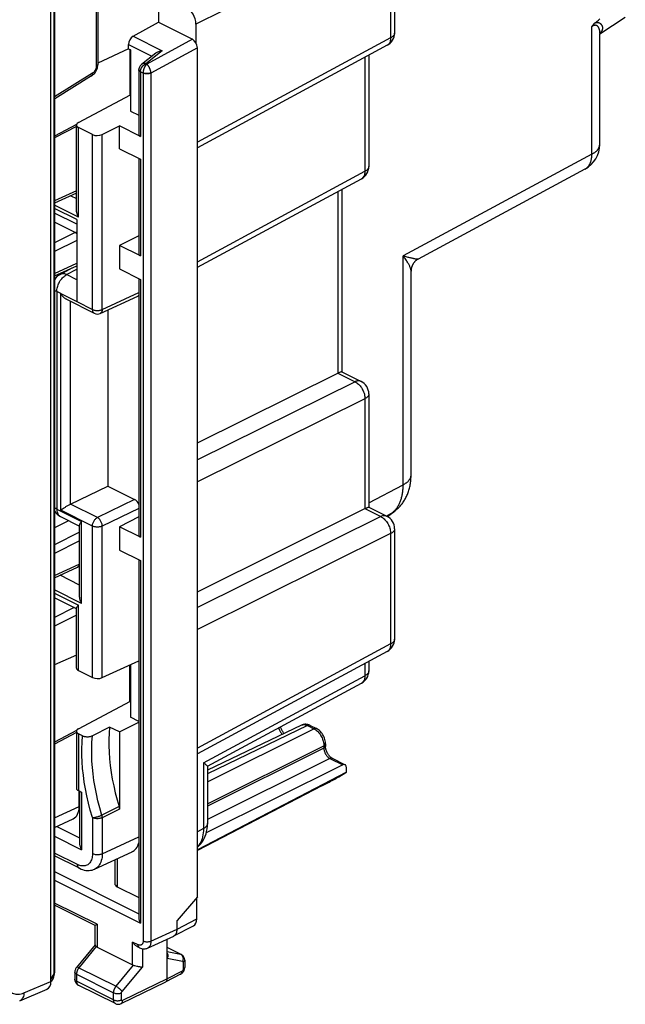
# Model space of a CAD drawing. Units: millimetres. Extents: x 238.9 to 293.6, y 174.8 to 236.1.
# Drawn here: x 271.3 to 292.9, y 174.8 to 210 of the extents above; entities that cross this region are included whole.
import ezdxf

# ---------------------------------------------------------------- set-up
doc = ezdxf.new("R2010")
doc.units = ezdxf.units.MM
doc.header["$LTSCALE"] = 30.734
doc.layers.get('0').update_dxf_attribs({"linetype": 'CONTINUOUS'})
for name, color, linetype in [('ASSI', 7, 'CONTINUOUS'), ('DRAFT', 7, 'CONTINUOUS'), ('RACCORDO', 7, 'CONTINUOUS'), ('SMUSSO', 7, 'CONTINUOUS')]:
    doc.layers.add(name, color=color, linetype=linetype)

msp = doc.modelspace()

# ---------------------------------------------------------------- linework, layer by layer
at = {"color": 7, "linetype": 'CONTINUOUS'}
for p, q in [((272.398, 175.609), (272.398, 212.969)), ((274.07, 210.858), (274.07, 208.362)), ((272.523, 210.35), (272.523, 207.214)), ((275.165, 208.929), (274.07, 208.415)), ((275.165, 208.929), (275.241, 208.892)), ((275.21, 208.907), (275.21, 207.263)), ((275.241, 208.892), (275.241, 206.696)), ((273.847, 207.954), (272.53, 207.142)), ((272.523, 207.202), (272.523, 207.214)), ((272.526, 207.148), (272.526, 175.949)), ((273.309, 206.22), (272.526, 205.809)), ((273.306, 206.149), (272.526, 205.74)), ((273.306, 203.768), (272.526, 203.408)), ((273.265, 202.368), (272.526, 202.737)), ((272.526, 200.812), (273.319, 201.178)), ((272.526, 190.028), (273.351, 190.409)), ((273.351, 190.409), (273.354, 190.41)), ((273.419, 190.443), (273.354, 190.41)), ((273.306, 187.262), (272.526, 186.919)), ((275.21, 185.612), (275.21, 186.916)), ((273.309, 184.569), (272.526, 184.158)), ((273.306, 184.498), (272.526, 184.089)), ((273.407, 181.859), (273.407, 182.415)), ((272.526, 181.115), (273.191, 181.422)), ((272.472, 175.729), (272.402, 175.607)), ((271.28, 174.924), (272.256, 175.333))]:
    msp.add_line(p, q, dxfattribs=at)
at = {"color": 250, "linetype": 'CONTINUOUS'}
for p, q in [((272.498, 213.02), (272.498, 175.885)), ((274.013, 210.788), (274.013, 208.292)), ((273.885, 208.054), (272.523, 207.214)), ((273.306, 203.852), (272.526, 203.492)), ((273.266, 202.368), (272.526, 201.995)), ((273.265, 202.368), (273.319, 202.392)), ((273.319, 202.079), (272.526, 201.68)), ((272.526, 200.896), (273.319, 201.262)), ((273.028, 192.069), (272.526, 191.816)), ((273.419, 191.661), (272.526, 191.211)), ((273.419, 191.346), (272.526, 190.896)), ((272.526, 190.112), (273.404, 190.518)), ((273.419, 190.525), (273.404, 190.518)), ((273.224, 188.967), (272.526, 188.615)), ((273.306, 188.693), (272.526, 188.3)), ((272.526, 181.452), (273.407, 181.859)), ((272.498, 175.885), (272.398, 175.707)), ((271.434, 175.205), (272.398, 175.609))]:
    msp.add_line(p, q, dxfattribs=at)
at = {"color": 7, "linetype": 'CONTINUOUS'}
for points in [[(273.847, 207.954), (273.869, 207.968), (273.897, 207.99), (273.923, 208.015), (273.948, 208.042), (273.972, 208.071), (273.993, 208.103), (274.012, 208.137), (274.029, 208.173), (274.044, 208.21), (274.055, 208.248), (274.064, 208.287), (274.069, 208.327), (274.07, 208.362)], [(272.526, 207.148), (272.526, 207.149), (272.526, 207.155), (272.526, 207.162), (272.525, 207.17), (272.524, 207.18), (272.523, 207.19), (272.523, 207.202)], [(273.265, 202.368), (273.284, 202.357), (273.301, 202.343), (273.319, 202.327), (273.319, 202.327)], [(273.354, 190.41), (273.364, 190.416), (273.376, 190.427), (273.386, 190.441), (273.394, 190.457), (273.4, 190.475), (273.403, 190.496), (273.404, 190.518)], [(272.472, 175.729), (272.48, 175.746), (272.495, 175.778), (272.506, 175.811), (272.516, 175.845), (272.522, 175.881), (272.525, 175.918), (272.526, 175.949)]]:
    msp.add_lwpolyline(points, dxfattribs=at)
at = {"color": 250, "linetype": 'CONTINUOUS'}
for points in [[(274.013, 208.292), (274.012, 208.274), (274.01, 208.257), (274.007, 208.239), (274.003, 208.222), (273.997, 208.205), (273.991, 208.188), (273.984, 208.173), (273.977, 208.158), (273.969, 208.144), (273.961, 208.132), (273.953, 208.12), (273.945, 208.109), (273.936, 208.099), (273.927, 208.089), (273.918, 208.08), (273.907, 208.071), (273.896, 208.062), (273.885, 208.054)], [(274.07, 208.362), (274.069, 208.35), (274.064, 208.337), (274.055, 208.325), (274.044, 208.313), (274.03, 208.302), (274.013, 208.292)], [(273.847, 207.954), (273.852, 207.957), (273.863, 207.968), (273.872, 207.981), (273.879, 207.996), (273.883, 208.014), (273.885, 208.033), (273.885, 208.054)], [(272.498, 175.885), (272.5, 175.851), (272.499, 175.819), (272.494, 175.788), (272.486, 175.76)], [(272.526, 175.944), (272.522, 175.924), (272.513, 175.904), (272.498, 175.885)], [(270.753, 175.705), (270.757, 175.644), (270.765, 175.585), (270.776, 175.53), (270.791, 175.478), (270.809, 175.43), (270.831, 175.385), (270.856, 175.343), (270.884, 175.305), (270.915, 175.271), (270.949, 175.241), (270.986, 175.215), (271.024, 175.194), (271.063, 175.178), (271.103, 175.166), (271.145, 175.159), (271.188, 175.155), (271.232, 175.155), (271.279, 175.16), (271.328, 175.171), (271.38, 175.185), (271.434, 175.205)], [(272.486, 175.76), (272.474, 175.734), (272.472, 175.729)], [(271.434, 175.205), (271.43, 175.16), (271.423, 175.117), (271.411, 175.077), (271.396, 175.041), (271.378, 175.008), (271.357, 174.98), (271.332, 174.956), (271.305, 174.936), (271.28, 174.924)]]:
    msp.add_lwpolyline(points, dxfattribs=at)
at = {"color": 7, "linetype": 'CONTINUOUS'}
for centre, major_axis, ratio, start_param, end_param in [((273.266, 203.97), (-0.112, 0.224), 0.612373, -3.826318, -3.59642), ((272.841, 182.142), (-0.358, 0.716), 0.61219, -3.160609, -2.255735), ((272.044, 175.787), (-0.223, 0.448), 0.611675, 3.101654, 4.028323)]:
    msp.add_ellipse(centre, major_axis=major_axis, ratio=ratio, start_param=start_param, end_param=end_param, dxfattribs=at)
at = {"layer": 'ASSI', "color": 7, "linetype": 'CONTINUOUS'}
msp.add_line((274.844, 184.522), (275.536, 184.871), dxfattribs=at)
at = {"layer": 'DRAFT', "color": 7, "linetype": 'CONTINUOUS'}
for p, q in [((292.002, 209.464), (292.917, 210.056)), ((274.844, 205.352), (274.844, 206.173)), ((275.536, 202.25), (274.844, 201.901)), ((274.844, 201.901), (274.844, 201.065)), ((274.432, 199.6), (274.432, 193.303)), ((275.536, 192.204), (274.844, 191.855)), ((274.844, 191.855), (274.844, 191.019)), ((274.844, 184.522), (274.494, 184.697)), ((282.959, 183.084), (277.627, 180.314)), ((282.072, 182.593), (277.627, 180.284)), ((277.627, 178.63), (276.907, 177.783))]:
    msp.add_line(p, q, dxfattribs=at)
at = {"layer": 'RACCORDO', "color": 250, "linetype": 'CONTINUOUS'}
for p, q in [((284.533, 213.257), (277.579, 209.808)), ((284.533, 213.257), (284.533, 209.316)), ((291.721, 205.138), (291.721, 209.717)), ((275.334, 209.373), (276.374, 208.853)), ((277.45, 209.266), (275.822, 208.377)), ((284.533, 209.316), (277.627, 205.59)), ((292.01, 209.48), (292.002, 209.472)), ((275.165, 209.074), (276, 208.657)), ((277.627, 208.961), (275.969, 208.056)), ((276.374, 208.853), (275.792, 208.392)), ((283.613, 208.619), (283.613, 204.55)), ((275.822, 208.377), (275.792, 208.392)), ((275.537, 208.173), (275.536, 208.185)), ((275.689, 208.06), (275.595, 208.107)), ((275.595, 208.107), (275.595, 205.797)), ((275.689, 208.06), (275.689, 177.048)), ((275.969, 208.056), (275.969, 177.047)), ((273.379, 202.91), (273.379, 206.111)), ((273.879, 199.614), (273.879, 205.861)), ((274.229, 199.612), (274.229, 205.863)), ((292.002, 205.506), (292.002, 205.509)), ((291.721, 205.162), (284.982, 201.526)), ((275.595, 204.977), (275.595, 201.526)), ((277.627, 201.32), (283.613, 204.55)), ((273.106, 203.676), (273.306, 203.576)), ((282.647, 203.828), (282.647, 197.341)), ((273.379, 202.91), (272.526, 203.336)), ((273.319, 202.826), (272.526, 203.222)), ((284.982, 193.353), (284.982, 201.526)), ((272.953, 200.858), (273.319, 201.055)), ((273.319, 200.675), (272.953, 200.858)), ((275.595, 200.69), (275.595, 191.48)), ((272.748, 200.18), (272.605, 200.251)), ((272.605, 200.251), (272.605, 192.486)), ((272.748, 192.444), (272.748, 200.18)), ((272.748, 200.179), (273.319, 199.893)), ((274.229, 199.612), (275.536, 200.216)), ((273.098, 192.659), (273.098, 199.901)), ((273.319, 199.894), (273.879, 199.614)), ((282.647, 197.341), (283.26, 197.034)), ((283.26, 197.034), (277.627, 194.24)), ((283.613, 196.425), (277.627, 193.455)), ((283.613, 196.425), (283.613, 192.499)), ((283.754, 192.706), (284.982, 193.353)), ((275.387, 192.826), (274.056, 192.183)), ((272.605, 192.486), (273.492, 192.042)), ((273.879, 191.878), (272.748, 192.444)), ((274.056, 192.183), (273.101, 192.66)), ((275.536, 192.507), (274.229, 191.876)), ((283.613, 192.499), (284.179, 192.216)), ((273.492, 189.111), (273.492, 192.042)), ((284.179, 192.216), (277.627, 188.966)), ((284.379, 192.236), (284.568, 192.335)), ((284.409, 192.22), (284.568, 192.335)), ((284.415, 192.217), (284.417, 192.219)), ((284.417, 192.219), (284.437, 192.232)), ((273.879, 186.469), (273.879, 191.878)), ((274.229, 186.464), (274.229, 191.876)), ((284.533, 191.606), (277.627, 188.181)), ((284.533, 191.606), (284.533, 187.665)), ((275.595, 190.644), (275.595, 177.689)), ((273.419, 189.772), (272.724, 190.119)), ((273.492, 189.111), (272.526, 189.594)), ((272.526, 189.48), (273.379, 189.054)), ((273.379, 186.719), (273.379, 189.054)), ((284.533, 187.665), (277.627, 183.939)), ((283.613, 186.969), (283.613, 186.533)), ((277.847, 183.421), (283.613, 186.533)), ((281.568, 184.752), (277.987, 183.03)), ((281.568, 184.752), (281.795, 184.639)), ((273.379, 184.46), (273.379, 182.429)), ((277.987, 182.743), (281.795, 184.639)), ((277.987, 181.957), (282.148, 184.029)), ((282.148, 183.942), (277.987, 181.87)), ((282.165, 184.039), (282.148, 184.029)), ((282.148, 184.029), (282.148, 183.942)), ((277.847, 183.421), (277.847, 181.073)), ((282.36, 183.576), (277.987, 181.399)), ((282.36, 183.576), (282.82, 183.347)), ((273.492, 182.372), (273.492, 180.316)), ((274.829, 181.855), (274.214, 181.555)), ((274.844, 181.76), (274.229, 181.46)), ((272.603, 181.151), (273.419, 180.742)), ((273.879, 181.462), (273.879, 180.171)), ((274.229, 181.46), (274.229, 180.17)), ((272.526, 180.799), (273.492, 180.316)), ((277.847, 181.073), (277.627, 180.954)), ((274.229, 180.17), (275.536, 180.773)), ((273.349, 179.787), (272.526, 180.198)), ((274.767, 179.997), (274.767, 178.995)), ((272.526, 179.535), (275.536, 178.03)), ((272.526, 179.223), (275.595, 177.689)), ((274.048, 177.652), (272.526, 178.413)), ((274.048, 177.652), (274.048, 176.833)), ((276.907, 177.48), (277.608, 177.844)), ((275.969, 177.047), (276.907, 177.48)), ((275.512, 176.92), (275.311, 177.02)), ((275.311, 176.202), (275.311, 177.02)), ((274.017, 176.855), (273.398, 176.102)), ((275.664, 176.778), (275.664, 176.126)), ((277.028, 176.585), (276.554, 176.822)), ((276.554, 176.683), (277.028, 176.585)), ((276.554, 176.442), (277.099, 176.33)), ((277.117, 176.301), (277.117, 176.04)), ((273.309, 175.871), (274.636, 175.207)), ((273.309, 175.871), (273.309, 175.616)), ((273.398, 176.102), (274.724, 175.439)), ((274.724, 175.439), (275.35, 176.188)), ((274.936, 175.253), (275.664, 176.126)), ((277.082, 175.979), (276.554, 175.708)), ((274.636, 174.953), (273.309, 175.616)), ((276.554, 175.708), (274.953, 174.927)), ((274.636, 174.953), (274.636, 175.207)), ((274.918, 174.952), (274.918, 175.207))]:
    msp.add_line(p, q, dxfattribs=at)
at = {"layer": 'RACCORDO', "color": 7, "linetype": 'CONTINUOUS'}
for p, q in [((284.673, 213.43), (284.673, 209.489)), ((276.235, 212.599), (276.235, 209.873)), ((275.334, 209.373), (276.235, 209.873)), ((276.235, 209.873), (277.45, 209.266)), ((277.579, 209.808), (277.579, 209.133)), ((292.002, 205.509), (292.002, 209.476)), ((275.165, 208.929), (275.165, 209.074)), ((284.41, 209.049), (277.627, 205.389)), ((277.627, 178.63), (277.627, 208.961)), ((276.141, 208.768), (275.629, 208.362)), ((283.754, 208.695), (283.754, 204.724)), ((275.536, 208.175), (275.536, 205.869)), ((273.377, 206.291), (275.241, 207.279)), ((273.306, 203.198), (273.306, 206.2)), ((273.879, 205.861), (273.379, 206.111)), ((274.229, 205.863), (274.844, 206.173)), ((275.595, 205.797), (274.844, 206.173)), ((274.844, 205.352), (275.595, 204.977)), ((275.536, 205.006), (275.536, 201.597)), ((291.477, 204.629), (285.518, 201.414)), ((277.627, 201.12), (283.491, 204.284)), ((282.787, 203.904), (282.787, 197.388)), ((273.319, 202.662), (272.526, 203.058)), ((273.319, 202.826), (273.319, 199.894)), ((275.595, 201.526), (274.844, 201.901)), ((272.722, 200.868), (273.161, 201.105)), ((274.844, 201.065), (275.595, 200.69)), ((285.263, 193.7), (285.263, 200.986)), ((275.536, 200.719), (275.536, 191.551)), ((272.95, 199.976), (273.944, 199.478)), ((274.161, 199.475), (275.496, 200.092)), ((277.627, 194.851), (282.647, 197.341)), ((282.785, 197.392), (283.477, 197.046)), ((283.754, 196.598), (283.754, 192.546)), ((273.101, 192.66), (274.432, 193.303)), ((274.432, 193.303), (275.387, 192.826)), ((272.775, 192.463), (272.748, 192.444)), ((277.627, 189.529), (283.613, 192.499)), ((283.751, 192.55), (284.397, 192.227)), ((284.437, 192.232), (284.643, 192.382)), ((272.735, 192.215), (273.419, 191.873)), ((273.419, 189.399), (273.419, 191.905)), ((275.595, 191.48), (274.844, 191.855)), ((284.673, 191.78), (284.673, 187.839)), ((274.844, 191.019), (275.595, 190.644)), ((275.536, 190.673), (275.536, 177.882)), ((273.306, 188.926), (272.526, 189.316)), ((273.306, 186.806), (273.306, 188.942)), ((284.41, 187.399), (277.627, 183.739)), ((274.229, 186.464), (275.536, 187.067)), ((283.754, 187.044), (283.754, 186.706)), ((273.379, 186.719), (273.879, 186.469)), ((277.988, 183.297), (283.491, 186.266)), ((273.377, 184.64), (275.241, 185.628)), ((274.494, 184.697), (273.878, 184.388)), ((281.348, 184.768), (277.987, 183.152)), ((281.656, 184.757), (281.883, 184.644)), ((273.306, 184.55), (273.306, 182.517)), ((273.526, 184.387), (273.379, 184.46)), ((274.844, 184.522), (274.844, 181.76)), ((282.205, 184.099), (282.205, 184.012)), ((282.82, 183.347), (277.946, 180.919)), ((277.987, 183.299), (277.987, 181.247)), ((282.448, 183.582), (282.907, 183.352)), ((282.959, 183.084), (282.959, 183.244)), ((282.684, 182.922), (282.777, 182.975)), ((282.072, 182.593), (282.148, 182.633)), ((282.148, 182.633), (282.196, 182.658)), ((273.379, 182.429), (273.492, 182.372)), ((273.419, 182.408), (273.419, 180.557)), ((273.414, 179.652), (272.526, 180.095)), ((273.958, 179.623), (275.293, 180.24)), ((274.679, 179.956), (274.679, 179.103)), ((274.767, 178.995), (275.536, 178.61)), ((273.975, 177.606), (272.526, 178.331)), ((277.608, 177.844), (277.608, 178.609)), ((276.907, 177.48), (276.907, 177.783)), ((273.975, 176.913), (273.975, 177.606)), ((276.792, 177.237), (277.493, 177.602)), ((273.972, 176.915), (273.314, 176.115)), ((275.847, 176.801), (276.785, 177.234)), ((276.554, 175.708), (276.554, 177.127)), ((276.785, 177.234), (276.792, 177.237)), ((274.006, 176.865), (274.017, 176.855)), ((274.048, 176.833), (275.311, 176.202)), ((275.564, 176.812), (275.489, 176.85)), ((277.051, 176.577), (276.554, 176.826)), ((277.175, 176.371), (277.175, 176.11)), ((273.251, 175.941), (273.251, 175.687)), ((275.385, 176.18), (275.47, 176.16)), ((277.031, 175.871), (276.502, 175.6)), ((274.9, 174.818), (276.501, 175.6)), ((276.501, 175.6), (276.502, 175.6)), ((274.701, 174.818), (273.374, 175.481))]:
    msp.add_line(p, q, dxfattribs=at)
for points in [[(291.839, 209.854), (291.898, 209.903), (291.956, 209.951), (292.012, 209.997)], [(291.721, 209.717), (291.728, 209.727), (291.735, 209.738), (291.742, 209.748), (291.749, 209.758), (291.756, 209.768), (291.764, 209.777), (291.771, 209.787), (291.779, 209.796), (291.787, 209.805), (291.796, 209.814), (291.804, 209.823), (291.812, 209.831), (291.821, 209.839), (291.83, 209.847), (291.839, 209.854)], [(292.002, 209.481), (292.003, 209.482), (292.003, 209.483), (292.003, 209.483), (292.003, 209.483), (292.003, 209.482), (292.002, 209.48), (292.002, 209.478), (292.002, 209.476)], [(276.374, 208.853), (276.337, 208.849), (276.301, 208.842), (276.267, 208.832), (276.235, 208.821), (276.205, 208.808), (276.178, 208.794), (276.154, 208.778), (276.141, 208.768)], [(275.629, 208.362), (275.605, 208.341), (275.585, 208.319), (275.569, 208.294), (275.556, 208.269), (275.546, 208.242), (275.539, 208.214), (275.536, 208.185)], [(273.379, 202.91), (273.36, 202.952), (273.344, 202.994), (273.331, 203.035), (273.32, 203.075), (273.313, 203.114), (273.308, 203.151), (273.306, 203.187), (273.306, 203.198)], [(285.518, 201.414), (285.512, 201.411), (285.499, 201.403), (285.486, 201.395), (285.473, 201.387), (285.461, 201.378), (285.448, 201.368), (285.436, 201.358), (285.424, 201.348), (285.413, 201.337), (285.401, 201.326), (285.391, 201.314), (285.38, 201.302), (285.37, 201.29), (285.36, 201.277), (285.35, 201.264), (285.342, 201.251), (285.333, 201.237), (285.325, 201.224), (285.317, 201.209), (285.31, 201.195), (285.303, 201.18), (285.297, 201.166), (285.292, 201.151), (285.286, 201.136), (285.282, 201.12), (285.278, 201.105), (285.274, 201.09), (285.271, 201.075), (285.268, 201.059), (285.266, 201.044), (285.265, 201.029), (285.264, 201.014), (285.263, 200.999), (285.263, 200.986)], [(272.95, 199.976), (272.943, 199.979), (272.921, 199.992), (272.9, 200.006), (272.88, 200.021), (272.86, 200.038), (272.841, 200.056), (272.823, 200.075), (272.806, 200.095), (272.79, 200.116), (272.775, 200.136), (272.761, 200.158), (272.748, 200.179)], [(282.647, 197.341), (282.699, 197.365), (282.721, 197.375), (282.738, 197.382), (282.753, 197.387), (282.765, 197.391), (282.774, 197.393), (282.781, 197.393), (282.785, 197.392)], [(284.643, 192.382), (284.662, 192.396), (284.69, 192.418), (284.718, 192.44), (284.745, 192.464), (284.772, 192.488), (284.798, 192.512), (284.823, 192.538), (284.848, 192.564), (284.872, 192.591), (284.896, 192.618), (284.919, 192.647), (284.942, 192.676), (284.964, 192.706), (284.985, 192.736), (285.005, 192.767), (285.025, 192.799), (285.044, 192.832), (285.063, 192.865), (285.081, 192.899), (285.098, 192.934), (285.114, 192.969), (285.13, 193.005), (285.145, 193.042), (285.159, 193.079), (285.172, 193.117), (285.184, 193.156), (285.196, 193.195), (285.206, 193.235), (285.216, 193.276), (285.225, 193.317), (285.233, 193.359), (285.24, 193.401), (285.246, 193.443), (285.251, 193.486), (285.256, 193.53), (285.259, 193.574), (285.261, 193.618), (285.263, 193.663), (285.263, 193.7)], [(272.806, 192.484), (272.79, 192.473), (272.775, 192.463)], [(272.861, 192.52), (272.842, 192.508), (272.806, 192.484)], [(272.922, 192.559), (272.901, 192.546), (272.861, 192.52)], [(273.011, 192.611), (272.988, 192.598), (272.966, 192.585), (272.922, 192.559)], [(273.101, 192.66), (273.079, 192.649), (273.057, 192.637), (273.011, 192.611)], [(283.613, 192.499), (283.666, 192.523), (283.687, 192.533), (283.705, 192.54), (283.72, 192.545), (283.731, 192.549), (283.741, 192.55), (283.747, 192.551), (283.751, 192.55)], [(273.419, 191.905), (273.419, 191.91), (273.422, 191.924), (273.426, 191.939), (273.434, 191.956), (273.444, 191.975), (273.457, 191.995), (273.473, 192.018), (273.492, 192.042)], [(273.492, 189.111), (273.473, 189.153), (273.457, 189.195), (273.444, 189.235), (273.434, 189.275), (273.426, 189.313), (273.422, 189.351), (273.419, 189.386), (273.419, 189.399)], [(273.306, 188.942), (273.306, 188.945), (273.308, 188.956), (273.313, 188.968), (273.32, 188.982), (273.33, 188.997), (273.344, 189.014), (273.36, 189.033), (273.379, 189.054)], [(274.494, 184.697), (274.477, 184.477), (274.469, 184.254), (274.468, 184.026), (274.476, 183.795), (274.493, 183.559), (274.517, 183.321), (274.549, 183.08), (274.589, 182.837), (274.638, 182.593), (274.694, 182.348), (274.757, 182.102), (274.829, 181.855)], [(280.728, 184.47), (280.711, 184.489), (280.693, 184.511), (280.676, 184.536), (280.659, 184.562), (280.644, 184.589), (280.63, 184.617), (280.618, 184.645), (280.607, 184.674), (280.598, 184.702), (280.597, 184.705)], [(281.656, 184.757), (281.649, 184.761), (281.614, 184.775), (281.578, 184.787), (281.542, 184.794), (281.506, 184.798), (281.471, 184.799), (281.437, 184.795), (281.404, 184.788), (281.372, 184.778), (281.347, 184.767)], [(273.526, 184.387), (273.546, 184.378), (273.567, 184.37), (273.589, 184.364), (273.613, 184.359), (273.638, 184.355), (273.663, 184.352), (273.689, 184.351), (273.715, 184.351), (273.74, 184.352), (273.766, 184.355), (273.791, 184.359), (273.814, 184.365), (273.837, 184.371), (273.858, 184.379), (273.878, 184.388)], [(282.205, 184.099), (282.205, 184.116), (282.202, 184.161), (282.195, 184.207), (282.184, 184.252), (282.171, 184.296), (282.153, 184.34), (282.133, 184.383), (282.11, 184.425), (282.084, 184.464), (282.055, 184.502), (282.025, 184.537), (281.992, 184.569), (281.957, 184.597), (281.921, 184.622), (281.883, 184.644)], [(282.448, 183.582), (282.442, 183.585), (282.426, 183.595), (282.408, 183.607), (282.39, 183.622), (282.371, 183.639), (282.352, 183.659), (282.333, 183.68), (282.315, 183.704), (282.297, 183.73), (282.281, 183.757), (282.265, 183.785), (282.252, 183.815), (282.239, 183.844), (282.229, 183.874), (282.221, 183.903), (282.214, 183.932), (282.209, 183.959), (282.207, 183.985), (282.205, 184.008), (282.205, 184.012)], [(277.847, 183.421), (277.876, 183.4), (277.901, 183.382), (277.923, 183.365), (277.941, 183.35), (277.957, 183.337), (277.969, 183.326), (277.977, 183.316), (277.983, 183.309), (277.986, 183.303), (277.987, 183.299)], [(282.196, 182.658), (282.292, 182.708), (282.341, 182.734), (282.389, 182.76), (282.439, 182.786), (282.488, 182.813), (282.538, 182.84), (282.587, 182.867), (282.636, 182.894), (282.684, 182.922)], [(282.777, 182.975), (282.807, 182.993), (282.838, 183.011), (282.868, 183.029), (282.898, 183.047), (282.929, 183.065), (282.959, 183.084)], [(273.306, 182.517), (273.306, 182.51), (273.309, 182.497), (273.314, 182.484), (273.323, 182.472), (273.333, 182.46), (273.346, 182.449), (273.361, 182.438), (273.379, 182.429)], [(274.829, 181.855), (274.834, 181.838), (274.837, 181.822), (274.84, 181.806), (274.842, 181.791), (274.844, 181.775), (274.844, 181.76)], [(277.627, 180.409), (277.681, 180.456), (277.737, 180.514), (277.788, 180.578), (277.833, 180.647), (277.874, 180.721), (277.908, 180.8), (277.937, 180.884), (277.959, 180.973), (277.975, 181.066), (277.985, 181.164), (277.987, 181.247)], [(273.419, 180.557), (273.419, 180.553), (273.42, 180.529), (273.423, 180.505), (273.428, 180.481), (273.433, 180.456), (273.441, 180.432), (273.449, 180.407), (273.458, 180.384), (273.469, 180.36), (273.48, 180.338), (273.492, 180.316)], [(273.414, 179.652), (273.471, 179.626), (273.529, 179.605), (273.587, 179.589), (273.645, 179.579), (273.702, 179.574), (273.759, 179.574), (273.813, 179.58), (273.866, 179.591), (273.917, 179.606), (273.959, 179.624)], [(274.016, 177.633), (273.994, 177.619), (273.986, 177.614), (273.98, 177.61), (273.977, 177.608), (273.975, 177.607), (273.975, 177.607)], [(274.048, 177.652), (274.031, 177.642), (274.016, 177.633)], [(275.536, 177.882), (275.536, 177.878), (275.537, 177.856), (275.54, 177.835), (275.545, 177.813), (275.55, 177.792), (275.557, 177.77), (275.565, 177.749), (275.574, 177.729), (275.584, 177.708), (275.595, 177.689)], [(276.792, 177.237), (276.801, 177.243), (276.825, 177.26)], [(276.825, 177.26), (276.845, 177.281), (276.864, 177.306), (276.879, 177.335), (276.891, 177.367), (276.9, 177.403), (276.905, 177.44), (276.907, 177.48)], [(273.975, 176.913), (273.975, 176.907), (273.978, 176.9), (273.983, 176.892), (273.989, 176.884), (273.997, 176.874), (274.006, 176.865)], [(275.489, 176.85), (275.48, 176.854), (275.458, 176.867), (275.436, 176.882), (275.414, 176.9), (275.392, 176.92), (275.371, 176.942), (275.35, 176.966), (275.33, 176.992), (275.311, 177.02)], [(275.564, 176.812), (275.599, 176.796), (275.632, 176.785), (275.666, 176.778), (275.7, 176.774), (275.733, 176.774), (275.766, 176.777), (275.797, 176.783), (275.827, 176.793), (275.847, 176.801)], [(276.554, 176.617), (276.554, 176.616), (276.562, 176.593), (276.567, 176.569), (276.57, 176.544), (276.57, 176.518), (276.567, 176.492), (276.562, 176.467), (276.554, 176.442)], [(277.175, 176.371), (277.175, 176.379), (277.173, 176.405), (277.168, 176.431), (277.16, 176.455), (277.15, 176.479), (277.137, 176.501), (277.122, 176.521), (277.105, 176.539), (277.087, 176.555), (277.066, 176.569), (277.051, 176.577)], [(273.314, 176.115), (273.306, 176.105), (273.292, 176.085), (273.28, 176.063), (273.27, 176.039), (273.262, 176.015), (273.256, 175.991), (273.252, 175.966), (273.251, 175.941)], [(275.35, 176.188), (275.367, 176.185), (275.385, 176.18)], [(275.47, 176.16), (275.493, 176.155), (275.515, 176.15), (275.538, 176.145), (275.561, 176.14), (275.583, 176.136), (275.605, 176.133), (275.626, 176.13), (275.646, 176.127), (275.664, 176.126)], [(277.031, 175.871), (277.049, 175.881), (277.071, 175.896), (277.091, 175.914), (277.11, 175.934), (277.126, 175.956), (277.14, 175.979), (277.153, 176.004), (277.162, 176.03), (277.169, 176.056), (277.173, 176.083), (277.175, 176.11)], [(273.251, 175.687), (273.252, 175.661), (273.256, 175.636), (273.263, 175.611), (273.272, 175.588), (273.283, 175.566), (273.297, 175.546), (273.312, 175.527), (273.33, 175.511), (273.349, 175.496), (273.369, 175.483), (273.374, 175.481)], [(276.502, 175.6), (276.512, 175.606), (276.524, 175.617), (276.534, 175.631), (276.543, 175.647), (276.549, 175.666), (276.552, 175.686), (276.554, 175.708)], [(274.701, 174.818), (274.715, 174.811), (274.737, 174.803), (274.759, 174.798), (274.782, 174.795), (274.806, 174.794), (274.829, 174.796), (274.853, 174.801), (274.876, 174.808), (274.9, 174.818)]]:
    msp.add_lwpolyline(points, dxfattribs=at)
at = {"layer": 'RACCORDO', "color": 250, "linetype": 'CONTINUOUS'}
for points in [[(291.721, 209.717), (291.727, 209.722), (291.733, 209.727), (291.739, 209.732), (291.745, 209.736), (291.75, 209.741), (291.756, 209.745), (291.762, 209.749), (291.767, 209.752), (291.773, 209.756), (291.779, 209.759), (291.784, 209.762), (291.79, 209.765), (291.796, 209.767), (291.801, 209.769), (291.807, 209.771), (291.812, 209.773), (291.818, 209.774), (291.823, 209.775), (291.829, 209.776), (291.835, 209.776), (291.84, 209.777), (291.846, 209.776), (291.852, 209.776), (291.858, 209.775), (291.864, 209.774), (291.87, 209.772), (291.876, 209.77), (291.882, 209.767), (291.888, 209.764), (291.894, 209.76), (291.9, 209.756), (291.906, 209.752), (291.911, 209.747), (291.917, 209.741), (291.923, 209.735), (291.929, 209.728), (291.934, 209.721), (291.94, 209.714), (291.945, 209.705), (291.95, 209.696), (291.956, 209.687), (291.961, 209.677), (291.966, 209.666), (291.97, 209.655), (291.975, 209.643), (291.979, 209.63), (291.983, 209.617), (291.987, 209.603), (291.99, 209.589), (291.993, 209.573), (291.996, 209.557), (291.998, 209.54), (292, 209.522), (292.001, 209.503), (292.002, 209.484), (292.002, 209.476)], [(291.839, 209.854), (291.846, 209.857), (291.853, 209.859), (291.86, 209.861), (291.868, 209.863), (291.875, 209.865), (291.882, 209.866), (291.89, 209.867), (291.898, 209.868), (291.905, 209.869), (291.913, 209.869), (291.921, 209.869), (291.929, 209.868), (291.937, 209.867), (291.945, 209.866), (291.952, 209.865), (291.96, 209.863), (291.968, 209.86), (291.975, 209.858), (291.983, 209.855), (291.991, 209.851), (291.998, 209.847), (292.005, 209.843), (292.013, 209.838), (292.02, 209.833), (292.027, 209.827), (292.034, 209.821), (292.041, 209.815), (292.047, 209.808), (292.054, 209.8), (292.06, 209.792), (292.066, 209.784), (292.071, 209.775), (292.077, 209.766), (292.082, 209.756), (292.086, 209.745), (292.09, 209.734), (292.094, 209.722), (292.097, 209.71), (292.099, 209.697), (292.101, 209.684), (292.102, 209.67), (292.101, 209.656), (292.1, 209.642), (292.098, 209.627), (292.095, 209.613), (292.091, 209.599), (292.085, 209.584), (292.079, 209.57), (292.072, 209.556), (292.064, 209.543), (292.055, 209.53), (292.045, 209.517), (292.034, 209.504), (292.023, 209.492), (292.01, 209.48)], [(284.533, 209.316), (284.532, 209.279), (284.528, 209.244), (284.522, 209.21), (284.513, 209.179), (284.501, 209.15), (284.487, 209.124), (284.471, 209.101), (284.452, 209.08), (284.432, 209.063), (284.41, 209.049)], [(284.673, 209.489), (284.671, 209.469), (284.666, 209.448), (284.657, 209.427), (284.644, 209.406), (284.628, 209.386), (284.609, 209.367), (284.586, 209.349), (284.561, 209.332), (284.533, 209.316)], [(275.595, 208.107), (275.595, 208.116), (275.596, 208.125), (275.597, 208.133), (275.598, 208.142), (275.599, 208.15), (275.601, 208.158), (275.603, 208.166), (275.605, 208.174), (275.607, 208.182), (275.609, 208.19), (275.612, 208.198), (275.615, 208.206), (275.618, 208.214), (275.622, 208.221), (275.626, 208.229), (275.629, 208.237), (275.634, 208.245), (275.638, 208.252), (275.642, 208.259), (275.647, 208.266), (275.651, 208.273), (275.656, 208.28), (275.661, 208.287), (275.667, 208.294), (275.672, 208.301), (275.678, 208.308), (275.685, 208.316), (275.692, 208.323), (275.699, 208.33), (275.706, 208.337), (275.714, 208.344), (275.722, 208.35), (275.731, 208.357), (275.74, 208.364), (275.75, 208.37), (275.76, 208.376), (275.77, 208.382), (275.781, 208.387), (275.792, 208.392)], [(275.792, 208.392), (275.78, 208.394), (275.768, 208.396), (275.756, 208.397), (275.745, 208.398), (275.735, 208.398), (275.724, 208.397), (275.715, 208.396), (275.706, 208.395), (275.697, 208.394), (275.688, 208.392), (275.681, 208.389), (275.673, 208.387), (275.666, 208.384), (275.659, 208.381), (275.653, 208.378), (275.647, 208.375), (275.641, 208.371), (275.636, 208.368), (275.63, 208.364), (275.629, 208.362)], [(275.822, 208.377), (275.814, 208.37), (275.807, 208.363), (275.8, 208.356), (275.793, 208.349), (275.787, 208.341), (275.781, 208.333), (275.775, 208.326), (275.769, 208.318), (275.764, 208.31), (275.759, 208.302), (275.754, 208.294), (275.75, 208.286), (275.745, 208.278), (275.741, 208.27), (275.737, 208.262), (275.734, 208.254), (275.73, 208.246), (275.727, 208.239), (275.723, 208.23), (275.72, 208.222), (275.717, 208.214), (275.714, 208.205), (275.711, 208.197), (275.709, 208.188), (275.706, 208.178), (275.703, 208.169), (275.701, 208.159), (275.699, 208.149), (275.697, 208.139), (275.695, 208.128), (275.693, 208.117), (275.692, 208.106), (275.69, 208.095), (275.69, 208.083), (275.689, 208.072), (275.689, 208.06)], [(275.969, 208.067), (275.968, 208.079), (275.966, 208.091), (275.964, 208.102), (275.962, 208.114), (275.96, 208.125), (275.958, 208.135), (275.955, 208.146), (275.952, 208.156), (275.95, 208.166), (275.947, 208.175), (275.943, 208.185), (275.94, 208.194), (275.937, 208.203), (275.934, 208.211), (275.93, 208.22), (275.927, 208.228), (275.923, 208.236), (275.919, 208.244), (275.916, 208.251), (275.912, 208.259), (275.908, 208.267), (275.904, 208.274), (275.899, 208.282), (275.895, 208.29), (275.89, 208.297), (275.885, 208.305), (275.88, 208.313), (275.874, 208.32), (275.869, 208.328), (275.863, 208.336), (275.856, 208.343), (275.85, 208.35), (275.843, 208.357), (275.836, 208.364), (275.829, 208.371), (275.822, 208.377)], [(275.595, 208.105), (275.579, 208.113), (275.566, 208.123), (275.555, 208.133), (275.546, 208.144), (275.54, 208.155), (275.537, 208.167), (275.536, 208.175)], [(275.595, 208.106), (275.579, 208.115), (275.566, 208.126), (275.555, 208.138), (275.547, 208.149), (275.541, 208.161), (275.537, 208.173)], [(275.969, 208.067), (275.949, 208.059), (275.927, 208.052), (275.904, 208.046), (275.879, 208.041), (275.854, 208.038), (275.828, 208.037), (275.802, 208.037), (275.777, 208.038), (275.753, 208.042), (275.73, 208.046), (275.708, 208.052), (275.689, 208.06)], [(275.969, 208.056), (275.954, 208.049), (275.937, 208.043), (275.919, 208.038), (275.9, 208.034), (275.88, 208.031), (275.86, 208.029), (275.839, 208.028), (275.818, 208.028), (275.798, 208.029), (275.777, 208.032), (275.758, 208.035), (275.739, 208.039), (275.721, 208.044), (275.704, 208.05), (275.689, 208.057)], [(275.969, 208.056), (275.969, 208.058), (275.969, 208.06), (275.969, 208.062), (275.969, 208.063), (275.969, 208.065), (275.969, 208.067)], [(291.721, 205.162), (291.74, 205.172), (291.758, 205.182), (291.776, 205.192), (291.793, 205.203), (291.809, 205.214), (291.825, 205.225), (291.84, 205.236), (291.855, 205.248), (291.869, 205.259), (291.882, 205.271), (291.894, 205.283), (291.906, 205.296), (291.918, 205.308), (291.928, 205.321), (291.938, 205.333), (291.947, 205.346), (291.956, 205.359), (291.964, 205.372), (291.971, 205.385), (291.977, 205.398), (291.983, 205.412), (291.988, 205.425), (291.992, 205.439), (291.996, 205.452), (291.998, 205.466), (292, 205.479), (292.002, 205.493), (292.002, 205.506)], [(291.477, 204.629), (291.484, 204.633), (291.498, 204.641), (291.512, 204.651), (291.526, 204.661), (291.54, 204.671), (291.553, 204.683), (291.565, 204.694), (291.577, 204.707), (291.589, 204.72), (291.6, 204.734), (291.611, 204.748), (291.621, 204.763), (291.631, 204.778), (291.641, 204.794), (291.649, 204.811), (291.658, 204.828), (291.666, 204.846), (291.673, 204.864), (291.68, 204.882), (291.686, 204.901), (291.692, 204.921), (291.698, 204.941), (291.702, 204.961), (291.707, 204.982), (291.71, 205.003), (291.714, 205.025), (291.716, 205.047), (291.718, 205.069), (291.72, 205.092), (291.721, 205.115), (291.721, 205.138)], [(283.754, 204.724), (283.752, 204.704), (283.747, 204.682), (283.738, 204.661), (283.725, 204.641), (283.709, 204.621), (283.69, 204.601), (283.667, 204.583), (283.642, 204.566), (283.613, 204.55)], [(283.613, 204.55), (283.612, 204.513), (283.609, 204.478), (283.603, 204.445), (283.594, 204.414), (283.582, 204.385), (283.568, 204.359), (283.552, 204.335), (283.533, 204.315), (283.512, 204.297), (283.491, 204.284)], [(285.518, 201.414), (285.515, 201.413), (285.511, 201.411), (285.505, 201.41), (285.499, 201.41), (285.491, 201.409), (285.482, 201.409), (285.472, 201.41), (285.461, 201.411), (285.449, 201.412), (285.435, 201.414), (285.42, 201.416), (285.403, 201.419), (285.385, 201.422), (285.365, 201.426), (285.344, 201.43), (285.322, 201.435), (285.298, 201.441), (285.272, 201.447), (285.245, 201.453), (285.217, 201.46), (285.187, 201.468), (285.156, 201.476), (285.123, 201.485), (285.09, 201.495), (285.055, 201.504), (285.019, 201.515), (284.982, 201.526)], [(285.263, 200.986), (285.263, 200.988), (285.262, 201), (285.261, 201.014), (285.259, 201.028), (285.256, 201.043), (285.251, 201.06), (285.246, 201.077), (285.24, 201.095), (285.233, 201.115), (285.224, 201.135), (285.215, 201.157), (285.204, 201.18), (285.192, 201.204), (285.179, 201.228), (285.165, 201.254), (285.149, 201.281), (285.132, 201.309), (285.114, 201.338), (285.095, 201.367), (285.075, 201.398), (285.053, 201.429), (285.03, 201.46), (285.007, 201.493), (284.982, 201.526)], [(272.605, 200.251), (272.607, 200.289), (272.611, 200.329), (272.617, 200.369), (272.626, 200.409), (272.638, 200.449), (272.652, 200.49), (272.668, 200.529), (272.687, 200.569), (272.707, 200.607), (272.73, 200.643), (272.754, 200.678), (272.78, 200.712), (272.807, 200.743), (272.835, 200.771), (272.864, 200.797), (272.893, 200.821), (272.923, 200.841), (272.953, 200.858)], [(272.953, 200.858), (272.922, 200.872), (272.89, 200.882), (272.86, 200.888), (272.83, 200.891), (272.801, 200.891), (272.774, 200.887), (272.748, 200.88), (272.722, 200.868)], [(272.605, 200.251), (272.576, 200.267), (272.55, 200.284), (272.527, 200.303), (272.526, 200.303)], [(273.879, 199.614), (273.898, 199.605), (273.919, 199.597), (273.942, 199.591), (273.965, 199.585), (273.99, 199.581), (274.015, 199.579), (274.041, 199.577), (274.067, 199.577), (274.092, 199.578), (274.118, 199.581), (274.142, 199.585), (274.166, 199.59), (274.189, 199.596), (274.21, 199.604), (274.229, 199.612)], [(273.879, 199.614), (273.88, 199.592), (273.883, 199.572), (273.887, 199.553), (273.894, 199.535), (273.902, 199.519), (273.912, 199.505), (273.923, 199.493), (273.936, 199.483), (273.944, 199.478)], [(274.229, 199.612), (274.228, 199.59), (274.225, 199.569), (274.22, 199.55), (274.214, 199.532), (274.205, 199.516), (274.195, 199.502), (274.183, 199.49), (274.17, 199.48), (274.161, 199.475)], [(283.477, 197.046), (283.459, 197.054), (283.433, 197.061), (283.406, 197.065), (283.378, 197.066), (283.349, 197.063), (283.32, 197.057), (283.29, 197.047), (283.26, 197.034)], [(283.26, 197.034), (283.291, 197.018), (283.322, 196.998), (283.353, 196.975), (283.382, 196.949), (283.411, 196.92), (283.439, 196.889), (283.465, 196.856), (283.49, 196.821), (283.512, 196.784), (283.533, 196.746), (283.552, 196.706), (283.568, 196.666), (283.582, 196.625), (283.594, 196.584), (283.603, 196.543), (283.609, 196.503), (283.612, 196.463), (283.613, 196.425)], [(283.754, 196.598), (283.752, 196.578), (283.747, 196.557), (283.738, 196.536), (283.725, 196.515), (283.709, 196.495), (283.69, 196.476), (283.667, 196.458), (283.642, 196.441), (283.613, 196.425)], [(284.982, 193.353), (285.001, 193.363), (285.019, 193.373), (285.037, 193.383), (285.054, 193.394), (285.07, 193.405), (285.086, 193.416), (285.101, 193.427), (285.115, 193.439), (285.129, 193.451), (285.143, 193.462), (285.155, 193.474), (285.167, 193.487), (285.179, 193.499), (285.189, 193.512), (285.199, 193.524), (285.208, 193.537), (285.217, 193.55), (285.225, 193.563), (285.232, 193.576), (285.238, 193.59), (285.244, 193.603), (285.249, 193.616), (285.253, 193.63), (285.256, 193.643), (285.259, 193.657), (285.261, 193.67), (285.262, 193.684), (285.263, 193.698)], [(284.632, 192.387), (284.652, 192.405), (284.671, 192.425), (284.691, 192.445), (284.709, 192.466), (284.727, 192.488), (284.745, 192.51), (284.762, 192.533), (284.778, 192.557), (284.794, 192.582), (284.809, 192.607), (284.823, 192.634), (284.837, 192.66), (284.851, 192.688), (284.863, 192.716), (284.876, 192.744), (284.887, 192.774), (284.898, 192.804), (284.908, 192.834), (284.918, 192.865), (284.927, 192.897), (284.935, 192.929), (284.943, 192.962), (284.949, 192.995), (284.956, 193.029), (284.961, 193.063), (284.966, 193.098), (284.971, 193.133), (284.974, 193.169), (284.977, 193.205), (284.979, 193.241), (284.981, 193.278), (284.982, 193.315), (284.982, 193.353)], [(272.605, 192.486), (272.576, 192.502), (272.55, 192.519), (272.527, 192.537), (272.526, 192.537)], [(272.605, 192.486), (272.607, 192.449), (272.611, 192.414), (272.617, 192.381), (272.626, 192.349), (272.638, 192.32), (272.652, 192.294), (272.668, 192.271), (272.687, 192.25), (272.707, 192.233)], [(284.568, 192.335), (284.59, 192.352), (284.611, 192.369), (284.632, 192.387)], [(284.568, 192.335), (284.587, 192.346), (284.605, 192.357), (284.623, 192.368), (284.643, 192.382)], [(272.707, 192.233), (272.73, 192.218), (272.735, 192.215)], [(273.879, 191.878), (273.88, 191.901), (273.883, 191.924), (273.887, 191.948), (273.894, 191.972), (273.902, 191.997), (273.912, 192.021), (273.924, 192.044), (273.937, 192.067), (273.952, 192.089), (273.967, 192.109), (273.984, 192.128), (274.001, 192.145), (274.019, 192.16), (274.037, 192.172), (274.056, 192.183)], [(274.229, 191.876), (274.229, 191.899), (274.226, 191.922), (274.221, 191.947), (274.215, 191.971), (274.207, 191.995), (274.197, 192.02), (274.185, 192.043), (274.173, 192.066), (274.158, 192.088), (274.143, 192.108), (274.127, 192.127), (274.11, 192.144), (274.092, 192.159), (274.074, 192.172), (274.056, 192.183)], [(284.396, 192.227), (284.378, 192.235), (284.352, 192.243), (284.325, 192.247), (284.297, 192.247), (284.268, 192.244), (284.239, 192.238), (284.209, 192.229), (284.179, 192.216)], [(284.179, 192.216), (284.21, 192.199), (284.241, 192.179), (284.272, 192.156), (284.302, 192.13), (284.33, 192.101), (284.358, 192.07), (284.384, 192.037), (284.409, 192.002), (284.432, 191.965), (284.452, 191.927), (284.471, 191.888), (284.487, 191.847), (284.501, 191.807), (284.513, 191.766), (284.522, 191.725), (284.528, 191.684), (284.532, 191.645), (284.533, 191.606)], [(274.229, 191.876), (274.21, 191.868), (274.189, 191.861), (274.166, 191.854), (274.142, 191.849), (274.118, 191.845), (274.092, 191.843), (274.067, 191.841), (274.041, 191.842), (274.015, 191.843), (273.99, 191.846), (273.965, 191.85), (273.942, 191.855), (273.919, 191.862), (273.898, 191.869), (273.879, 191.878)], [(284.673, 191.78), (284.671, 191.76), (284.666, 191.738), (284.657, 191.717), (284.644, 191.696), (284.628, 191.676), (284.609, 191.657), (284.586, 191.639), (284.561, 191.622), (284.533, 191.606)], [(284.673, 187.839), (284.671, 187.819), (284.666, 187.797), (284.657, 187.776), (284.644, 187.755), (284.628, 187.735), (284.609, 187.716), (284.586, 187.698), (284.561, 187.681), (284.533, 187.665)], [(284.533, 187.665), (284.532, 187.628), (284.528, 187.593), (284.522, 187.56), (284.513, 187.529), (284.501, 187.5), (284.487, 187.473), (284.471, 187.45), (284.452, 187.429), (284.432, 187.412), (284.41, 187.399)], [(283.613, 186.533), (283.612, 186.496), (283.609, 186.461), (283.603, 186.427), (283.594, 186.396), (283.582, 186.367), (283.568, 186.341), (283.552, 186.317), (283.533, 186.297), (283.512, 186.279), (283.491, 186.266)], [(283.754, 186.706), (283.752, 186.686), (283.747, 186.665), (283.738, 186.644), (283.725, 186.623), (283.709, 186.603), (283.69, 186.584), (283.667, 186.566), (283.642, 186.548), (283.613, 186.533)], [(280.533, 184.67), (280.533, 184.669), (280.54, 184.642), (280.549, 184.615), (280.56, 184.589), (280.573, 184.562), (280.587, 184.537), (280.602, 184.513), (280.618, 184.49), (280.636, 184.469), (280.654, 184.449), (280.665, 184.439)], [(281.348, 184.768), (281.366, 184.775), (281.392, 184.783), (281.419, 184.786), (281.448, 184.786), (281.477, 184.783), (281.507, 184.776), (281.537, 184.766), (281.568, 184.752)], [(281.656, 184.757), (281.654, 184.758), (281.638, 184.763), (281.622, 184.765), (281.604, 184.764), (281.586, 184.759), (281.568, 184.752)], [(281.883, 184.644), (281.88, 184.645), (281.865, 184.65), (281.848, 184.652), (281.831, 184.651), (281.813, 184.646), (281.795, 184.639)], [(273.879, 181.462), (273.803, 181.726), (273.736, 181.985), (273.678, 182.24), (273.629, 182.489), (273.588, 182.734), (273.556, 182.975), (273.53, 183.214), (273.513, 183.45), (273.504, 183.685), (273.503, 183.92), (273.511, 184.154), (273.526, 184.387)], [(274.141, 181.81), (274.076, 182.062), (274.02, 182.309), (273.973, 182.551), (273.934, 182.787), (273.902, 183.022), (273.879, 183.253), (273.863, 183.481), (273.854, 183.709), (273.854, 183.937), (273.861, 184.164), (273.878, 184.388)], [(281.795, 184.639), (281.825, 184.622), (281.856, 184.602)], [(281.856, 184.602), (281.886, 184.578), (281.916, 184.552)], [(281.916, 184.552), (281.944, 184.524), (281.972, 184.493), (281.998, 184.459), (282.022, 184.424), (282.045, 184.387), (282.066, 184.349), (282.085, 184.31), (282.101, 184.269), (282.115, 184.229), (282.127, 184.188), (282.136, 184.147), (282.143, 184.107), (282.147, 184.067), (282.148, 184.029)], [(282.205, 184.012), (282.204, 184), (282.199, 183.987), (282.191, 183.975), (282.179, 183.963), (282.165, 183.952), (282.148, 183.942)], [(282.148, 183.942), (282.149, 183.919), (282.152, 183.896), (282.156, 183.871), (282.161, 183.847), (282.168, 183.823), (282.177, 183.798), (282.187, 183.774), (282.198, 183.751), (282.211, 183.728), (282.224, 183.706), (282.239, 183.685), (282.255, 183.665), (282.271, 183.646), (282.288, 183.629), (282.305, 183.613), (282.323, 183.599), (282.342, 183.587), (282.36, 183.576)], [(282.205, 184.099), (282.204, 184.086), (282.199, 184.074), (282.191, 184.061), (282.179, 184.05), (282.165, 184.039)], [(282.448, 183.582), (282.446, 183.583), (282.43, 183.588), (282.414, 183.59), (282.397, 183.588), (282.379, 183.584), (282.36, 183.576)], [(273.879, 181.462), (273.897, 181.463), (273.916, 181.465), (273.937, 181.468), (273.959, 181.472), (273.982, 181.476), (274.006, 181.482), (274.03, 181.488), (274.055, 181.495), (274.08, 181.503), (274.105, 181.511), (274.129, 181.519), (274.152, 181.528), (274.174, 181.537), (274.195, 181.546), (274.214, 181.555)], [(274.229, 181.46), (274.229, 181.47), (274.229, 181.481), (274.228, 181.491), (274.226, 181.501), (274.225, 181.512), (274.223, 181.523), (274.22, 181.533), (274.218, 181.544), (274.141, 181.81)], [(274.229, 181.46), (274.21, 181.452), (274.189, 181.444), (274.167, 181.438), (274.143, 181.433), (274.118, 181.429), (274.093, 181.426), (274.067, 181.425), (274.041, 181.425), (274.015, 181.427), (273.99, 181.43), (273.965, 181.434), (273.942, 181.439), (273.919, 181.445), (273.898, 181.453), (273.879, 181.462)], [(277.987, 181.247), (277.987, 181.236), (277.982, 181.21), (277.972, 181.185), (277.956, 181.16), (277.936, 181.136), (277.911, 181.114), (277.881, 181.092), (277.847, 181.073)], [(277.847, 181.073), (277.845, 180.995), (277.839, 180.919), (277.829, 180.846), (277.814, 180.777), (277.796, 180.71), (277.773, 180.648), (277.747, 180.589), (277.716, 180.534), (277.682, 180.484), (277.645, 180.438), (277.627, 180.42)], [(273.879, 180.171), (273.878, 180.123), (273.873, 180.077), (273.866, 180.034), (273.856, 179.992), (273.842, 179.953), (273.827, 179.916), (273.808, 179.882), (273.787, 179.852), (273.763, 179.824), (273.738, 179.8), (273.709, 179.78), (273.679, 179.763), (273.647, 179.75), (273.614, 179.741), (273.579, 179.736), (273.542, 179.735), (273.505, 179.738), (273.466, 179.744), (273.428, 179.755), (273.389, 179.769), (273.349, 179.787)], [(274.229, 180.17), (274.205, 180.159), (274.178, 180.15), (274.148, 180.144), (274.118, 180.139), (274.086, 180.136), (274.054, 180.135), (274.021, 180.136), (273.99, 180.139), (273.959, 180.144), (273.93, 180.152), (273.903, 180.161), (273.879, 180.171)], [(274.229, 180.17), (274.227, 180.106), (274.221, 180.044), (274.211, 179.986), (274.197, 179.93), (274.18, 179.877), (274.158, 179.828), (274.134, 179.784), (274.105, 179.743), (274.074, 179.706), (274.039, 179.674), (274.002, 179.647), (273.959, 179.624)], [(273.414, 179.652), (273.399, 179.661), (273.385, 179.674), (273.372, 179.691), (273.362, 179.712), (273.355, 179.734), (273.35, 179.76), (273.349, 179.787)], [(275.689, 177.048), (275.688, 177.029), (275.686, 177.012), (275.683, 176.995), (275.678, 176.979), (275.672, 176.965), (275.665, 176.952), (275.657, 176.94), (275.648, 176.93), (275.637, 176.921), (275.626, 176.914), (275.614, 176.908), (275.601, 176.905), (275.587, 176.903), (275.573, 176.903), (275.558, 176.904), (275.543, 176.908), (275.528, 176.913), (275.512, 176.92)], [(275.564, 176.812), (275.553, 176.819), (275.541, 176.83), (275.531, 176.843), (275.523, 176.86), (275.517, 176.878), (275.513, 176.898), (275.512, 176.92)], [(275.969, 177.047), (275.95, 177.038), (275.928, 177.031), (275.904, 177.026), (275.88, 177.022), (275.854, 177.019), (275.829, 177.019), (275.803, 177.02), (275.777, 177.022), (275.753, 177.027), (275.73, 177.032), (275.708, 177.04), (275.689, 177.048)], [(275.969, 177.047), (275.968, 177.013), (275.964, 176.981), (275.958, 176.951), (275.949, 176.923), (275.939, 176.897), (275.926, 176.873), (275.911, 176.852), (275.894, 176.833), (275.875, 176.817), (275.855, 176.805), (275.847, 176.801)], [(277.028, 176.585), (277.034, 176.584), (277.04, 176.582), (277.047, 176.579), (277.051, 176.577)], [(277.028, 176.585), (277.046, 176.574), (277.062, 176.561), (277.077, 176.544)], [(277.077, 176.544), (277.089, 176.525), (277.1, 176.504), (277.108, 176.481)], [(277.108, 176.481), (277.113, 176.457), (277.116, 176.432), (277.116, 176.406), (277.113, 176.38), (277.107, 176.354), (277.099, 176.33)], [(277.099, 176.33), (277.101, 176.329), (277.102, 176.329), (277.103, 176.328), (277.104, 176.328), (277.106, 176.327), (277.107, 176.326), (277.108, 176.325), (277.109, 176.324), (277.11, 176.323), (277.111, 176.322), (277.112, 176.32), (277.113, 176.319), (277.114, 176.317), (277.115, 176.316), (277.115, 176.314), (277.116, 176.312), (277.116, 176.31), (277.117, 176.308), (277.117, 176.306), (277.117, 176.303), (277.117, 176.301)], [(277.175, 176.371), (277.173, 176.359), (277.168, 176.346), (277.16, 176.333), (277.148, 176.322), (277.134, 176.311), (277.117, 176.301)], [(273.309, 175.871), (273.292, 175.88), (273.278, 175.891), (273.266, 175.903), (273.258, 175.915), (273.253, 175.928), (273.251, 175.941)], [(273.398, 176.102), (273.391, 176.095), (273.385, 176.086), (273.379, 176.078), (273.373, 176.068), (273.367, 176.059), (273.361, 176.049), (273.355, 176.038), (273.349, 176.028), (273.344, 176.016), (273.339, 176.005), (273.334, 175.993), (273.33, 175.981), (273.325, 175.969), (273.322, 175.957), (273.319, 175.944), (273.316, 175.932), (273.314, 175.919), (273.312, 175.907), (273.31, 175.895), (273.31, 175.882), (273.309, 175.871)], [(273.398, 176.102), (273.38, 176.11), (273.363, 176.116), (273.349, 176.12), (273.336, 176.122), (273.326, 176.121), (273.318, 176.118), (273.314, 176.115)], [(277.031, 175.871), (277.041, 175.877), (277.053, 175.888), (277.063, 175.902), (277.071, 175.918), (277.077, 175.936), (277.081, 175.957), (277.082, 175.979)], [(277.117, 176.04), (277.117, 176.038), (277.117, 176.035), (277.117, 176.033), (277.116, 176.031), (277.116, 176.028), (277.115, 176.026), (277.115, 176.023), (277.114, 176.021), (277.113, 176.018), (277.112, 176.015), (277.111, 176.013), (277.11, 176.01), (277.109, 176.007), (277.107, 176.005), (277.106, 176.002), (277.104, 175.999), (277.102, 175.997), (277.101, 175.995), (277.099, 175.992), (277.097, 175.99), (277.095, 175.988), (277.093, 175.986), (277.091, 175.984), (277.088, 175.983), (277.086, 175.981), (277.084, 175.98), (277.082, 175.979)], [(277.175, 176.11), (277.173, 176.097), (277.168, 176.084), (277.16, 176.072), (277.148, 176.06), (277.134, 176.049), (277.117, 176.04)], [(273.309, 175.616), (273.292, 175.626), (273.278, 175.637), (273.266, 175.648), (273.258, 175.661), (273.253, 175.673), (273.251, 175.687)], [(273.309, 175.616), (273.31, 175.606), (273.31, 175.596), (273.311, 175.586), (273.313, 175.576), (273.315, 175.566), (273.317, 175.556), (273.32, 175.546), (273.324, 175.537), (273.328, 175.528), (273.333, 175.519), (273.339, 175.511), (273.345, 175.504), (273.351, 175.497), (273.358, 175.491), (273.366, 175.485), (273.374, 175.481)], [(274.636, 175.207), (274.636, 175.216), (274.636, 175.225), (274.637, 175.235), (274.638, 175.245), (274.64, 175.256), (274.642, 175.267), (274.644, 175.278), (274.647, 175.289), (274.65, 175.301), (274.654, 175.312), (274.658, 175.324), (274.663, 175.336), (274.668, 175.348), (274.674, 175.36), (274.68, 175.372), (274.686, 175.384), (274.693, 175.395), (274.7, 175.407), (274.708, 175.418), (274.716, 175.429), (274.724, 175.439)], [(274.636, 175.207), (274.655, 175.199), (274.677, 175.191), (274.7, 175.186), (274.725, 175.181), (274.751, 175.179), (274.777, 175.178), (274.803, 175.179), (274.828, 175.181), (274.853, 175.185), (274.877, 175.191), (274.898, 175.198), (274.918, 175.207)], [(274.724, 175.439), (274.743, 175.429), (274.763, 175.417), (274.784, 175.403), (274.804, 175.388), (274.825, 175.372), (274.844, 175.355), (274.864, 175.338), (274.881, 175.32), (274.898, 175.302), (274.913, 175.285), (274.925, 175.269), (274.936, 175.253)], [(274.918, 175.207), (274.918, 175.209), (274.918, 175.211), (274.918, 175.213), (274.918, 175.215), (274.919, 175.217), (274.919, 175.219), (274.92, 175.221), (274.92, 175.223), (274.921, 175.226), (274.922, 175.228), (274.922, 175.23), (274.923, 175.233), (274.924, 175.235), (274.926, 175.237), (274.927, 175.24), (274.928, 175.242), (274.929, 175.245), (274.931, 175.247), (274.932, 175.249), (274.934, 175.251), (274.936, 175.253)], [(274.636, 174.953), (274.655, 174.944), (274.677, 174.937), (274.7, 174.931), (274.725, 174.927), (274.751, 174.924), (274.777, 174.924), (274.803, 174.924), (274.828, 174.927), (274.853, 174.931), (274.877, 174.937), (274.898, 174.944), (274.918, 174.952)], [(274.701, 174.818), (274.697, 174.82), (274.689, 174.824), (274.682, 174.83), (274.675, 174.837), (274.668, 174.844), (274.662, 174.852), (274.657, 174.861), (274.652, 174.87), (274.648, 174.881), (274.644, 174.891), (274.641, 174.903), (274.639, 174.915), (274.637, 174.927), (274.636, 174.94), (274.636, 174.953)], [(274.9, 174.818), (274.912, 174.825), (274.924, 174.836), (274.934, 174.849), (274.942, 174.866), (274.948, 174.884), (274.952, 174.905), (274.953, 174.927)], [(274.953, 174.927), (274.952, 174.926), (274.95, 174.925), (274.948, 174.925), (274.946, 174.924), (274.945, 174.924), (274.943, 174.923), (274.941, 174.923), (274.939, 174.923), (274.937, 174.923), (274.935, 174.924), (274.934, 174.924), (274.932, 174.925), (274.93, 174.926), (274.929, 174.927), (274.927, 174.928), (274.926, 174.929), (274.924, 174.931), (274.923, 174.932), (274.922, 174.934), (274.921, 174.936), (274.92, 174.938), (274.92, 174.94), (274.919, 174.942), (274.919, 174.945), (274.918, 174.947), (274.918, 174.95), (274.918, 174.952)]]:
    msp.add_lwpolyline(points, dxfattribs=at)
at = {"layer": 'RACCORDO', "color": 7, "linetype": 'CONTINUOUS'}
for centre, radius, start, end in [((284.173, 209.489), 0.5, 298.3479, 0.0024), ((291.002, 205.509), 1, 298.3478, 0.0001), ((283.254, 204.724), 0.5, 298.3479, 0.0024), ((272.959, 200.428), 0.5, 118.3479, 149.9751), ((274.056, 199.702), 0.25, 243.435, 294.7896), ((283.254, 196.598), 0.5, 0.0007, 63.4444), ((272.959, 192.663), 0.5, 210.0639, 243.4444), ((284.173, 191.78), 0.5, 0.0007, 63.4444), ((283.85, 193.042), 1, 304.4108, 305.9325), ((284.173, 187.839), 0.5, 298.3479, 0.0024), ((283.254, 186.706), 0.5, 298.3479, 0.0024)]:
    msp.add_arc(centre, radius, start, end, dxfattribs=at)
for centre, major_axis, ratio, start_param, end_param in [((277.225, 209.984), (-0.224, 0.447), 0.612555, -2.255296, -0.684804), ((275.344, 209.161), (0.113, 0.223), 0.617698, 0.741437, 2.259874), ((277.45, 209.049), (-0.112, 0.224), 0.61277, 4.029644, 5.599526), ((273.556, 206.203), (0.25, 0.004), 0.51061, 8.640723, 10.202793), ((274.056, 205.953), (0.25, 0.004), 0.51061, -2.363578, -0.810234), ((275.736, 205.871), (0.2, 0.003), 0.51061, 3.13421, 3.919608), ((275.736, 201.599), (0.2, 0.003), 0.51061, 3.13421, 3.919608), ((275.387, 200.317), (-0.112, 0.224), 0.61219, -3.160609, -2.817344), ((275.387, 192.609), (-0.112, 0.224), 0.612391, -1.69407, -0.684883), ((275.736, 191.553), (0.2, 0.003), 0.51061, 3.13421, 3.919608), ((273.556, 186.804), (0.25, -0.004), 0.489238, -3.134717, -2.349319), ((274.056, 186.553), (0.25, -0.004), 0.489238, -2.349319, -0.795976), ((273.556, 184.552), (0.25, 0.004), 0.51061, 8.640723, 10.202793), ((282.819, 183.173), (0.088, 0.18), 0.60701, 5.392914, 6.954984), ((274.856, 181.14), (-0.447, 0.895), 0.61219, -3.160609, -2.532662), ((274.979, 179.106), (0.3, 0.004), 0.51061, 3.13421, 3.919608), ((277.29, 178.003), (-0.201, 0.403), 0.612327, -3.132082, -2.25557), ((274.225, 177.047), (0.22, 0.179), 0.662783, -3.049263, -2.851003), ((275.488, 176.415), (0.22, 0.179), 0.662783, -2.851003, -2.652743)]:
    msp.add_ellipse(centre, major_axis=major_axis, ratio=ratio, start_param=start_param, end_param=end_param, dxfattribs=at)
at = {"layer": 'SMUSSO', "color": 7, "linetype": 'CONTINUOUS'}
for p, q in [((275.241, 206.696), (275.536, 206.549)), ((275.241, 186.931), (275.241, 185.046)), ((275.536, 184.898), (275.241, 185.046))]:
    msp.add_line(p, q, dxfattribs=at)

doc.saveas('drawing.dxf')
